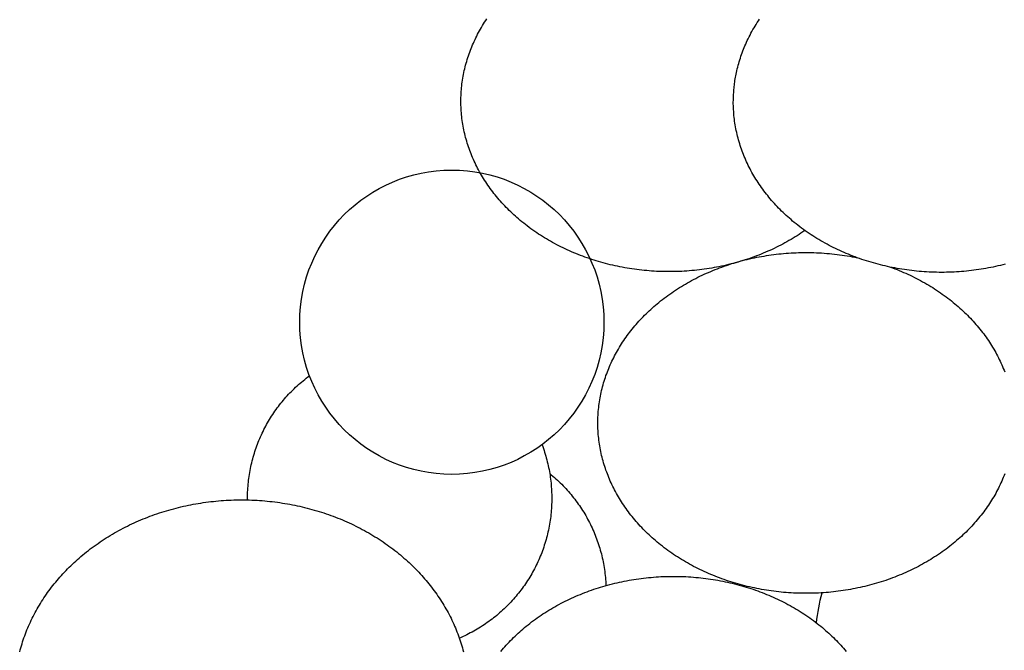
# Model space of a CAD drawing. Units: millimetres. Extents: x 0 to 156, y -76 to 109.
# Drawn here: x 27 to 56, y -27 to -9 of the extents above; entities that cross this region are included whole.
import ezdxf

# ---------------------------------------------------------------- set-up
doc = ezdxf.new("R2010")
doc.units = ezdxf.units.MM
doc.layers.add('Feature Vectors', color=7, linetype='Continuous', lineweight=30)

msp = doc.modelspace()

# ---------------------------------------------------------------- linework, layer by layer
at = {"layer": 'Feature Vectors', "color": 18, "lineweight": 30, "true_color": 0x000000, "extrusion": (0, 0, -1)}
for points in [[(-50.287, -14.682), (-50.23, -14.721), (-50.173, -14.759), (-50.116, -14.797), (-50.058, -14.835), (-50, -14.871), (-49.941, -14.907), (-49.882, -14.943), (-49.822, -14.978), (-49.762, -15.012), (-49.701, -15.046), (-49.64, -15.079), (-49.579, -15.111), (-49.516, -15.143), (-49.454, -15.174), (-49.391, -15.205), (-49.328, -15.234), (-49.264, -15.264), (-49.2, -15.292), (-49.135, -15.32), (-49.07, -15.348), (-49.005, -15.374), (-48.939, -15.4), (-48.873, -15.426), (-48.807, -15.451), (-48.74, -15.475), (-48.673, -15.498), (-48.606, -15.521), (-48.538, -15.543), (-48.47, -15.564), (-48.402, -15.585), (-48.333, -15.605), (-48.264, -15.625), (-48.195, -15.644), (-48.125, -15.662), (-48.055, -15.679), (-47.985, -15.696), (-47.915, -15.712), (-47.844, -15.727), (-47.773, -15.742), (-47.702, -15.756), (-47.63, -15.769), (-47.559, -15.782), (-47.487, -15.794), (-47.415, -15.805), (-47.343, -15.815), (-47.27, -15.825), (-47.198, -15.834), (-47.125, -15.843), (-47.052, -15.85), (-46.979, -15.857), (-46.905, -15.863), (-46.832, -15.869), (-46.758, -15.874), (-46.685, -15.878), (-46.611, -15.881), (-46.537, -15.884), (-46.463, -15.885), (-46.388, -15.887), (-46.314, -15.887), (-46.314, -15.887), (-46.241, -15.887), (-46.167, -15.886), (-46.094, -15.884), (-46.021, -15.881), (-45.948, -15.878), (-45.875, -15.874), (-45.802, -15.869), (-45.73, -15.864), (-45.657, -15.858), (-45.585, -15.851), (-45.513, -15.844), (-45.441, -15.836), (-45.369, -15.827), (-45.298, -15.817), (-45.226, -15.807), (-45.155, -15.796), (-45.084, -15.784), (-45.013, -15.772), (-44.943, -15.759), (-44.872, -15.745), (-44.802, -15.731), (-44.732, -15.716), (-44.663, -15.7), (-44.593, -15.684), (-44.524, -15.667), (-44.456, -15.649), (-44.387, -15.631), (-44.319, -15.612), (-44.251, -15.592), (-44.183, -15.572), (-44.116, -15.551), (-44.049, -15.53), (-43.982, -15.507), (-43.915, -15.484), (-43.849, -15.461), (-43.784, -15.437), (-43.718, -15.412), (-43.653, -15.386), (-43.588, -15.36), (-43.524, -15.334), (-43.46, -15.306), (-43.397, -15.278), (-43.334, -15.25), (-43.271, -15.221), (-43.208, -15.191), (-43.146, -15.16), (-43.085, -15.129), (-43.024, -15.098), (-42.963, -15.065), (-42.903, -15.033), (-42.843, -14.999), (-42.784, -14.965), (-42.725, -14.93), (-42.666, -14.895), (-42.609, -14.859), (-42.551, -14.823), (-42.494, -14.786), (-42.438, -14.748), (-42.382, -14.71), (-42.326, -14.671), (-42.271, -14.632), (-42.217, -14.592), (-42.163, -14.551), (-42.11, -14.51), (-42.057, -14.468), (-42.005, -14.426), (-42.005, -14.426), (-41.956, -14.386), (-41.908, -14.345), (-41.861, -14.304), (-41.814, -14.263), (-41.768, -14.221), (-41.722, -14.179), (-41.677, -14.136), (-41.633, -14.093), (-41.589, -14.05), (-41.546, -14.006), (-41.504, -13.962), (-41.462, -13.917), (-41.421, -13.873), (-41.38, -13.827), (-41.34, -13.782), (-41.301, -13.736), (-41.263, -13.69), (-41.225, -13.643), (-41.188, -13.597), (-41.151, -13.55), (-41.115, -13.502), (-41.08, -13.454), (-41.045, -13.406), (-41.012, -13.358), (-40.978, -13.309), (-40.946, -13.26), (-40.914, -13.211), (-40.883, -13.162), (-40.852, -13.112), (-40.822, -13.062), (-40.793, -13.012), (-40.765, -12.961), (-40.737, -12.911), (-40.71, -12.86), (-40.684, -12.808), (-40.658, -12.757), (-40.633, -12.705), (-40.609, -12.653), (-40.585, -12.601), (-40.562, -12.549), (-40.54, -12.496), (-40.519, -12.443), (-40.498, -12.39), (-40.478, -12.337), (-40.459, -12.284), (-40.441, -12.23), (-40.423, -12.176), (-40.406, -12.122), (-40.389, -12.068), (-40.374, -12.014), (-40.359, -11.959), (-40.345, -11.905), (-40.331, -11.85), (-40.319, -11.795), (-40.307, -11.74), (-40.296, -11.685), (-40.285, -11.629), (-40.276, -11.574), (-40.267, -11.518), (-40.259, -11.463), (-40.251, -11.407), (-40.245, -11.351), (-40.239, -11.295), (-40.234, -11.239), (-40.23, -11.182), (-40.226, -11.126), (-40.223, -11.07), (-40.221, -11.013), (-40.22, -10.956), (-40.22, -10.9), (-40.22, -10.9), (-40.22, -10.843), (-40.221, -10.787), (-40.223, -10.73), (-40.226, -10.674), (-40.23, -10.617), (-40.234, -10.561), (-40.239, -10.505), (-40.245, -10.449), (-40.251, -10.393), (-40.259, -10.337), (-40.267, -10.281), (-40.276, -10.226), (-40.285, -10.17), (-40.296, -10.115), (-40.307, -10.06), (-40.319, -10.005), (-40.331, -9.95), (-40.345, -9.895), (-40.359, -9.84), (-40.374, -9.786), (-40.389, -9.732), (-40.406, -9.677), (-40.423, -9.624), (-40.441, -9.57), (-40.459, -9.516), (-40.478, -9.463), (-40.498, -9.41), (-40.519, -9.357), (-40.54, -9.304), (-40.562, -9.251), (-40.585, -9.199), (-40.609, -9.147), (-40.633, -9.095), (-40.658, -9.043), (-40.684, -8.991), (-40.71, -8.94), (-40.737, -8.889), (-40.765, -8.838), (-40.793, -8.788), (-40.822, -8.738), (-40.852, -8.688), (-40.883, -8.638), (-40.914, -8.588), (-40.946, -8.539), (-40.978, -8.49)], [(-56.145, -15.669), (-56.077, -15.687), (-56.008, -15.704), (-55.938, -15.72), (-55.869, -15.736), (-55.799, -15.751), (-55.729, -15.765), (-55.658, -15.779), (-55.588, -15.792), (-55.517, -15.804), (-55.446, -15.816), (-55.375, -15.827), (-55.303, -15.837), (-55.232, -15.847), (-55.16, -15.856), (-55.088, -15.864), (-55.016, -15.871), (-54.944, -15.878), (-54.871, -15.884), (-54.799, -15.889), (-54.726, -15.894), (-54.653, -15.898), (-54.58, -15.901), (-54.507, -15.904), (-54.434, -15.905), (-54.36, -15.907), (-54.287, -15.907), (-54.287, -15.907), (-54.214, -15.907), (-54.14, -15.905), (-54.067, -15.904), (-53.994, -15.901), (-53.921, -15.898), (-53.848, -15.894), (-53.775, -15.889), (-53.703, -15.884), (-53.63, -15.878), (-53.558, -15.871), (-53.486, -15.864), (-53.414, -15.856), (-53.342, -15.847), (-53.271, -15.837), (-53.199, -15.827), (-53.128, -15.816), (-53.057, -15.804), (-52.986, -15.792), (-52.916, -15.779), (-52.845, -15.765), (-52.775, -15.751), (-52.705, -15.736), (-52.636, -15.72), (-52.566, -15.704), (-52.497, -15.687), (-52.428, -15.669), (-52.36, -15.651), (-52.292, -15.632), (-52.224, -15.612), (-52.156, -15.592), (-52.089, -15.571), (-52.022, -15.55), (-51.955, -15.527), (-51.888, -15.504), (-51.822, -15.481), (-51.757, -15.457), (-51.691, -15.432), (-51.626, -15.406), (-51.561, -15.38), (-51.497, -15.354), (-51.433, -15.326), (-51.37, -15.298), (-51.306, -15.27), (-51.244, -15.241), (-51.181, -15.211), (-51.119, -15.18), (-51.058, -15.149), (-50.997, -15.118), (-50.936, -15.085), (-50.876, -15.053), (-50.816, -15.019), (-50.757, -14.985), (-50.698, -14.95), (-50.639, -14.915), (-50.581, -14.879), (-50.524, -14.843), (-50.467, -14.806), (-50.411, -14.768), (-50.355, -14.73), (-50.299, -14.691), (-50.244, -14.652), (-50.19, -14.612), (-50.136, -14.571), (-50.083, -14.53), (-50.03, -14.488), (-49.978, -14.446), (-49.978, -14.446), (-49.929, -14.406), (-49.881, -14.365), (-49.834, -14.324), (-49.787, -14.283), (-49.741, -14.241), (-49.695, -14.199), (-49.65, -14.156), (-49.606, -14.113), (-49.562, -14.07), (-49.519, -14.026), (-49.477, -13.982), (-49.435, -13.937), (-49.394, -13.892), (-49.353, -13.847), (-49.313, -13.802), (-49.274, -13.756), (-49.236, -13.71), (-49.198, -13.663), (-49.161, -13.617), (-49.124, -13.569), (-49.088, -13.522), (-49.053, -13.474), (-49.018, -13.426), (-48.984, -13.378), (-48.951, -13.329), (-48.919, -13.28), (-48.887, -13.231), (-48.856, -13.182), (-48.825, -13.132), (-48.795, -13.082), (-48.766, -13.032), (-48.738, -12.981), (-48.71, -12.931), (-48.683, -12.88), (-48.657, -12.828), (-48.631, -12.777), (-48.606, -12.725), (-48.582, -12.673), (-48.558, -12.621), (-48.535, -12.569), (-48.513, -12.516), (-48.492, -12.463), (-48.471, -12.41), (-48.451, -12.357), (-48.432, -12.304), (-48.413, -12.25), (-48.396, -12.196), (-48.379, -12.142), (-48.362, -12.088), (-48.347, -12.034), (-48.332, -11.979), (-48.318, -11.925), (-48.304, -11.87), (-48.292, -11.815), (-48.28, -11.76), (-48.269, -11.705), (-48.258, -11.649), (-48.249, -11.594), (-48.24, -11.538), (-48.232, -11.483), (-48.224, -11.427), (-48.218, -11.371), (-48.212, -11.315), (-48.207, -11.259), (-48.203, -11.202), (-48.199, -11.146), (-48.196, -11.09), (-48.194, -11.033), (-48.193, -10.976), (-48.193, -10.92), (-48.193, -10.92), (-48.194, -10.875), (-48.196, -10.83), (-48.198, -10.785), (-48.2, -10.74), (-48.202, -10.695), (-48.204, -10.65), (-48.207, -10.605), (-48.21, -10.561), (-48.214, -10.516), (-48.218, -10.471), (-48.223, -10.426), (-48.228, -10.382), (-48.234, -10.337), (-48.241, -10.293), (-48.241, -10.293), (-48.248, -10.246), (-48.257, -10.2), (-48.265, -10.154), (-48.274, -10.108), (-48.283, -10.062), (-48.283, -10.062), (-48.295, -10.009), (-48.308, -9.955), (-48.321, -9.901), (-48.335, -9.848), (-48.35, -9.795), (-48.365, -9.742), (-48.382, -9.689), (-48.398, -9.637), (-48.416, -9.584), (-48.434, -9.532), (-48.452, -9.48), (-48.472, -9.429), (-48.491, -9.377), (-48.512, -9.326), (-48.533, -9.275), (-48.555, -9.225), (-48.578, -9.174), (-48.601, -9.124), (-48.601, -9.124), (-48.627, -9.07), (-48.654, -9.016), (-48.682, -8.963), (-48.71, -8.91), (-48.739, -8.857), (-48.768, -8.805), (-48.798, -8.753), (-48.829, -8.701), (-48.861, -8.65), (-48.893, -8.599), (-48.926, -8.549), (-48.959, -8.499)], [(-56.137, -21.804), (-56.116, -21.857), (-56.095, -21.91), (-56.073, -21.962), (-56.05, -22.015), (-56.027, -22.067), (-56.002, -22.119), (-55.977, -22.171), (-55.952, -22.222), (-55.925, -22.273), (-55.898, -22.324), (-55.871, -22.375), (-55.842, -22.426), (-55.813, -22.476), (-55.783, -22.526), (-55.753, -22.576), (-55.722, -22.625), (-55.69, -22.674), (-55.657, -22.723), (-55.624, -22.772), (-55.59, -22.82), (-55.555, -22.868), (-55.52, -22.916), (-55.484, -22.963), (-55.448, -23.01), (-55.411, -23.057), (-55.373, -23.104), (-55.334, -23.15), (-55.295, -23.196), (-55.255, -23.241), (-55.215, -23.286), (-55.174, -23.331), (-55.132, -23.376), (-55.089, -23.42), (-55.046, -23.463), (-55.003, -23.507), (-54.958, -23.55), (-54.913, -23.592), (-54.868, -23.635), (-54.822, -23.677), (-54.775, -23.718), (-54.727, -23.759), (-54.679, -23.8), (-54.631, -23.84), (-54.631, -23.84), (-54.578, -23.882), (-54.526, -23.924), (-54.472, -23.965), (-54.418, -24.006), (-54.364, -24.046), (-54.309, -24.085), (-54.254, -24.124), (-54.198, -24.162), (-54.141, -24.2), (-54.084, -24.237), (-54.027, -24.273), (-53.969, -24.309), (-53.911, -24.344), (-53.852, -24.379), (-53.792, -24.413), (-53.733, -24.446), (-53.672, -24.479), (-53.612, -24.512), (-53.551, -24.543), (-53.489, -24.574), (-53.427, -24.605), (-53.365, -24.634), (-53.302, -24.664), (-53.239, -24.692), (-53.175, -24.72), (-53.111, -24.748), (-53.047, -24.774), (-52.982, -24.8), (-52.917, -24.826), (-52.852, -24.851), (-52.786, -24.875), (-52.72, -24.898), (-52.654, -24.921), (-52.587, -24.943), (-52.52, -24.965), (-52.452, -24.986), (-52.385, -25.006), (-52.317, -25.026), (-52.248, -25.045), (-52.18, -25.063), (-52.111, -25.081), (-52.042, -25.098), (-51.973, -25.114), (-51.903, -25.13), (-51.833, -25.145), (-51.763, -25.159), (-51.693, -25.173), (-51.622, -25.186), (-51.551, -25.198), (-51.48, -25.21), (-51.409, -25.221), (-51.338, -25.231), (-51.266, -25.241), (-51.194, -25.249), (-51.122, -25.258), (-51.05, -25.265), (-50.978, -25.272), (-50.906, -25.278), (-50.833, -25.283), (-50.76, -25.288), (-50.687, -25.292), (-50.614, -25.295), (-50.541, -25.298), (-50.468, -25.299), (-50.395, -25.3), (-50.321, -25.301), (-50.321, -25.301), (-50.248, -25.3), (-50.175, -25.299), (-50.101, -25.298), (-50.028, -25.295), (-49.955, -25.292), (-49.882, -25.288), (-49.81, -25.283), (-49.737, -25.278), (-49.665, -25.272), (-49.592, -25.265), (-49.52, -25.258), (-49.448, -25.249), (-49.377, -25.241), (-49.305, -25.231), (-49.234, -25.221), (-49.162, -25.21), (-49.091, -25.198), (-49.021, -25.186), (-48.95, -25.173), (-48.88, -25.159), (-48.81, -25.145), (-48.74, -25.13), (-48.67, -25.114), (-48.601, -25.098), (-48.532, -25.081), (-48.463, -25.063), (-48.394, -25.045), (-48.326, -25.026), (-48.258, -25.006), (-48.19, -24.986), (-48.123, -24.965), (-48.056, -24.943), (-47.989, -24.921), (-47.923, -24.898), (-47.857, -24.875), (-47.791, -24.851), (-47.726, -24.826), (-47.661, -24.8), (-47.596, -24.774), (-47.532, -24.748), (-47.468, -24.72), (-47.404, -24.692), (-47.341, -24.664), (-47.278, -24.634), (-47.216, -24.605), (-47.154, -24.574), (-47.092, -24.543), (-47.031, -24.512), (-46.971, -24.479), (-46.91, -24.446), (-46.85, -24.413), (-46.791, -24.379), (-46.732, -24.344), (-46.674, -24.309), (-46.616, -24.273), (-46.558, -24.237), (-46.502, -24.2), (-46.445, -24.162), (-46.389, -24.124), (-46.334, -24.085), (-46.279, -24.046), (-46.224, -24.006), (-46.17, -23.965), (-46.117, -23.924), (-46.064, -23.882), (-46.012, -23.84), (-46.012, -23.84), (-45.963, -23.8), (-45.915, -23.759), (-45.868, -23.718), (-45.821, -23.677), (-45.775, -23.635), (-45.729, -23.592), (-45.684, -23.55), (-45.64, -23.507), (-45.596, -23.463), (-45.553, -23.42), (-45.511, -23.376), (-45.469, -23.331), (-45.428, -23.286), (-45.388, -23.241), (-45.348, -23.196), (-45.309, -23.15), (-45.27, -23.104), (-45.232, -23.057), (-45.195, -23.01), (-45.158, -22.963), (-45.123, -22.916), (-45.087, -22.868), (-45.053, -22.82), (-45.019, -22.772), (-44.986, -22.723), (-44.953, -22.674), (-44.921, -22.625), (-44.89, -22.576), (-44.86, -22.526), (-44.83, -22.476), (-44.801, -22.426), (-44.772, -22.375), (-44.744, -22.324), (-44.717, -22.273), (-44.691, -22.222), (-44.665, -22.171), (-44.64, -22.119), (-44.616, -22.067), (-44.593, -22.015), (-44.57, -21.962), (-44.548, -21.91), (-44.526, -21.857), (-44.506, -21.804), (-44.486, -21.751), (-44.466, -21.697), (-44.448, -21.644), (-44.43, -21.59), (-44.413, -21.536), (-44.397, -21.482), (-44.381, -21.428), (-44.366, -21.373), (-44.352, -21.319), (-44.339, -21.264), (-44.326, -21.209), (-44.314, -21.154), (-44.303, -21.099), (-44.293, -21.043), (-44.283, -20.988), (-44.274, -20.932), (-44.266, -20.876), (-44.259, -20.821), (-44.252, -20.765), (-44.246, -20.709), (-44.241, -20.652), (-44.237, -20.596), (-44.233, -20.54), (-44.231, -20.483), (-44.229, -20.427), (-44.228, -20.37), (-44.227, -20.314), (-44.227, -20.314), (-44.228, -20.257), (-44.229, -20.2), (-44.231, -20.144), (-44.233, -20.088), (-44.237, -20.031), (-44.241, -19.975), (-44.246, -19.919), (-44.252, -19.863), (-44.259, -19.807), (-44.266, -19.751), (-44.274, -19.695), (-44.283, -19.64), (-44.293, -19.584), (-44.303, -19.529), (-44.314, -19.474), (-44.326, -19.419), (-44.339, -19.364), (-44.352, -19.309), (-44.366, -19.254), (-44.381, -19.2), (-44.397, -19.145), (-44.413, -19.091), (-44.43, -19.037), (-44.448, -18.984), (-44.466, -18.93), (-44.486, -18.877), (-44.506, -18.823), (-44.526, -18.77), (-44.548, -18.718), (-44.57, -18.665), (-44.593, -18.613), (-44.616, -18.56), (-44.64, -18.508), (-44.665, -18.457), (-44.691, -18.405), (-44.717, -18.354), (-44.744, -18.303), (-44.772, -18.252), (-44.801, -18.202), (-44.83, -18.151), (-44.86, -18.101), (-44.89, -18.052), (-44.921, -18.002), (-44.953, -17.953), (-44.986, -17.904), (-45.019, -17.856), (-45.053, -17.807), (-45.087, -17.759), (-45.123, -17.711), (-45.158, -17.664), (-45.195, -17.617), (-45.232, -17.57), (-45.27, -17.524), (-45.309, -17.477), (-45.348, -17.432), (-45.388, -17.386), (-45.428, -17.341), (-45.469, -17.296), (-45.511, -17.252), (-45.553, -17.208), (-45.596, -17.164), (-45.64, -17.121), (-45.684, -17.078), (-45.729, -17.035), (-45.775, -16.993), (-45.821, -16.951), (-45.868, -16.909), (-45.915, -16.868), (-45.963, -16.828), (-46.012, -16.787), (-46.012, -16.787), (-46.064, -16.745), (-46.117, -16.703), (-46.17, -16.662), (-46.224, -16.622), (-46.279, -16.582), (-46.334, -16.542), (-46.389, -16.504), (-46.445, -16.465), (-46.502, -16.428), (-46.558, -16.391), (-46.616, -16.354), (-46.674, -16.318), (-46.732, -16.283), (-46.791, -16.249), (-46.85, -16.214), (-46.91, -16.181), (-46.971, -16.148), (-47.031, -16.116), (-47.092, -16.084), (-47.154, -16.053), (-47.216, -16.023), (-47.278, -15.993), (-47.341, -15.964), (-47.404, -15.935), (-47.468, -15.907), (-47.532, -15.88), (-47.596, -15.853), (-47.661, -15.827), (-47.726, -15.802), (-47.791, -15.777), (-47.857, -15.753), (-47.923, -15.729), (-47.989, -15.706), (-48.056, -15.684), (-48.123, -15.662), (-48.19, -15.641), (-48.258, -15.621), (-48.326, -15.601), (-48.394, -15.582), (-48.463, -15.564), (-48.532, -15.546), (-48.601, -15.529), (-48.67, -15.513), (-48.74, -15.497), (-48.81, -15.482), (-48.88, -15.468), (-48.95, -15.454), (-49.021, -15.441), (-49.091, -15.429), (-49.162, -15.418), (-49.234, -15.407), (-49.305, -15.396), (-49.377, -15.387), (-49.448, -15.378), (-49.52, -15.37), (-49.592, -15.362), (-49.665, -15.356), (-49.737, -15.35), (-49.81, -15.344), (-49.882, -15.34), (-49.955, -15.336), (-50.028, -15.332), (-50.101, -15.33), (-50.175, -15.328), (-50.248, -15.327), (-50.321, -15.327), (-50.321, -15.327), (-50.398, -15.327), (-50.474, -15.328), (-50.55, -15.33), (-50.626, -15.333), (-50.702, -15.336), (-50.778, -15.341), (-50.853, -15.346), (-50.929, -15.351), (-51.004, -15.358), (-51.079, -15.365), (-51.154, -15.373), (-51.228, -15.382), (-51.303, -15.392), (-51.377, -15.402), (-51.451, -15.413), (-51.525, -15.425), (-51.599, -15.437), (-51.672, -15.451), (-51.745, -15.465), (-51.818, -15.479)], [(-52.79, -15.754), (-52.856, -15.778), (-52.921, -15.803), (-52.986, -15.828), (-53.05, -15.855), (-53.115, -15.881), (-53.178, -15.909), (-53.242, -15.936), (-53.305, -15.965), (-53.367, -15.994), (-53.43, -16.024), (-53.491, -16.054), (-53.553, -16.085), (-53.614, -16.117), (-53.674, -16.149), (-53.734, -16.182), (-53.794, -16.215), (-53.853, -16.249), (-53.912, -16.284), (-53.97, -16.319), (-54.028, -16.355), (-54.085, -16.391), (-54.142, -16.428), (-54.199, -16.466), (-54.254, -16.504), (-54.31, -16.543), (-54.365, -16.582), (-54.419, -16.622), (-54.473, -16.663), (-54.526, -16.704), (-54.579, -16.745), (-54.631, -16.787), (-54.631, -16.787), (-54.679, -16.828), (-54.727, -16.868), (-54.775, -16.909), (-54.822, -16.951), (-54.868, -16.993), (-54.913, -17.035), (-54.958, -17.078), (-55.003, -17.121), (-55.046, -17.164), (-55.089, -17.208), (-55.132, -17.252), (-55.174, -17.296), (-55.215, -17.341), (-55.255, -17.386), (-55.295, -17.432), (-55.334, -17.477), (-55.373, -17.524), (-55.411, -17.57), (-55.448, -17.617), (-55.484, -17.664), (-55.52, -17.711), (-55.555, -17.759), (-55.59, -17.807), (-55.624, -17.856), (-55.657, -17.904), (-55.69, -17.953), (-55.722, -18.002), (-55.753, -18.052), (-55.783, -18.101), (-55.813, -18.151), (-55.842, -18.202), (-55.871, -18.252), (-55.898, -18.303), (-55.925, -18.354), (-55.952, -18.405), (-55.977, -18.457), (-56.002, -18.508), (-56.027, -18.56), (-56.05, -18.613), (-56.073, -18.665), (-56.095, -18.718), (-56.116, -18.77), (-56.137, -18.823)], [(-33.975, -22.568), (-33.975, -22.519), (-33.975, -22.519), (-33.975, -22.461), (-33.977, -22.402), (-33.978, -22.343), (-33.981, -22.284), (-33.985, -22.226), (-33.989, -22.168), (-33.994, -22.11), (-34, -22.051), (-34.006, -21.994), (-34.013, -21.936), (-34.021, -21.878), (-34.03, -21.821), (-34.04, -21.764), (-34.05, -21.707), (-34.061, -21.65), (-34.072, -21.593), (-34.085, -21.537), (-34.098, -21.48), (-34.112, -21.424), (-34.126, -21.369), (-34.142, -21.313), (-34.157, -21.258), (-34.174, -21.203), (-34.192, -21.148), (-34.21, -21.093), (-34.228, -21.039), (-34.248, -20.985), (-34.268, -20.931), (-34.289, -20.877), (-34.31, -20.824), (-34.333, -20.771), (-34.355, -20.719), (-34.379, -20.666), (-34.403, -20.614), (-34.428, -20.563), (-34.454, -20.511), (-34.48, -20.46), (-34.507, -20.41), (-34.534, -20.359), (-34.562, -20.309), (-34.591, -20.26), (-34.621, -20.21), (-34.651, -20.161), (-34.681, -20.113), (-34.713, -20.065), (-34.745, -20.017), (-34.777, -19.97), (-34.811, -19.923), (-34.845, -19.876), (-34.879, -19.83), (-34.914, -19.784), (-34.95, -19.739), (-34.986, -19.694), (-35.023, -19.65), (-35.061, -19.606), (-35.099, -19.563), (-35.137, -19.52), (-35.177, -19.477), (-35.217, -19.435), (-35.257, -19.394), (-35.298, -19.352), (-35.34, -19.312), (-35.382, -19.272), (-35.425, -19.232), (-35.468, -19.193), (-35.512, -19.155), (-35.556, -19.117), (-35.601, -19.079), (-35.647, -19.042), (-35.693, -19.006), (-35.74, -18.97), (-35.787, -18.935)], [(-42.594, -20.952), (-42.614, -21.007), (-42.634, -21.062), (-42.652, -21.117), (-42.67, -21.172), (-42.688, -21.228), (-42.704, -21.284), (-42.72, -21.34), (-42.735, -21.396), (-42.749, -21.453), (-42.763, -21.509), (-42.776, -21.566), (-42.788, -21.623), (-42.799, -21.681), (-42.81, -21.738), (-42.82, -21.795), (-42.82, -21.795), (-42.829, -21.851), (-42.837, -21.906), (-42.844, -21.961), (-42.851, -22.017), (-42.857, -22.073), (-42.862, -22.128), (-42.866, -22.184), (-42.87, -22.24), (-42.874, -22.296), (-42.876, -22.352), (-42.878, -22.408), (-42.879, -22.463), (-42.879, -22.519), (-42.879, -22.519), (-42.879, -22.579), (-42.878, -22.638), (-42.876, -22.697), (-42.873, -22.756), (-42.869, -22.815), (-42.865, -22.874), (-42.86, -22.932), (-42.854, -22.99), (-42.848, -23.049), (-42.84, -23.107), (-42.832, -23.164), (-42.824, -23.222), (-42.814, -23.279), (-42.804, -23.337), (-42.793, -23.393), (-42.781, -23.45), (-42.768, -23.507), (-42.755, -23.563), (-42.741, -23.619), (-42.727, -23.675), (-42.711, -23.73), (-42.695, -23.786), (-42.679, -23.841), (-42.661, -23.896), (-42.643, -23.95), (-42.624, -24.004), (-42.605, -24.058), (-42.585, -24.112), (-42.564, -24.165), (-42.542, -24.218), (-42.52, -24.271), (-42.497, -24.323), (-42.474, -24.376), (-42.45, -24.427), (-42.425, -24.479), (-42.399, -24.53), (-42.373, -24.581), (-42.347, -24.631), (-42.319, -24.681), (-42.291, -24.731), (-42.263, -24.78), (-42.233, -24.829), (-42.203, -24.877), (-42.173, -24.926), (-42.142, -24.973), (-42.11, -25.021), (-42.078, -25.068), (-42.045, -25.114), (-42.011, -25.16), (-41.977, -25.206), (-41.942, -25.251), (-41.907, -25.296), (-41.871, -25.34), (-41.835, -25.384), (-41.798, -25.428), (-41.76, -25.471), (-41.722, -25.513), (-41.684, -25.555), (-41.644, -25.597), (-41.604, -25.638), (-41.564, -25.679), (-41.523, -25.719), (-41.482, -25.758), (-41.44, -25.797), (-41.397, -25.836), (-41.354, -25.874), (-41.311, -25.912), (-41.267, -25.949), (-41.222, -25.985), (-41.177, -26.021), (-41.131, -26.056), (-41.085, -26.091), (-41.039, -26.125), (-40.992, -26.159), (-40.944, -26.192), (-40.896, -26.224), (-40.847, -26.256), (-40.798, -26.288), (-40.749, -26.318), (-40.699, -26.348), (-40.648, -26.378), (-40.597, -26.407), (-40.546, -26.435), (-40.494, -26.462), (-40.442, -26.489), (-40.389, -26.516), (-40.336, -26.541), (-40.282, -26.566), (-40.228, -26.591), (-40.174, -26.614)], [(-42.82, -21.795), (-42.865, -21.833), (-42.911, -21.871), (-42.955, -21.909), (-42.999, -21.948), (-43.042, -21.988), (-43.085, -22.028), (-43.127, -22.069), (-43.169, -22.11), (-43.21, -22.152), (-43.25, -22.194), (-43.29, -22.236), (-43.329, -22.279), (-43.368, -22.323), (-43.406, -22.367), (-43.443, -22.411), (-43.48, -22.456), (-43.516, -22.502), (-43.552, -22.548), (-43.587, -22.594), (-43.621, -22.64), (-43.655, -22.688), (-43.688, -22.735), (-43.72, -22.783), (-43.752, -22.831), (-43.783, -22.88), (-43.814, -22.929), (-43.844, -22.979), (-43.873, -23.028), (-43.901, -23.079), (-43.929, -23.129), (-43.957, -23.18), (-43.983, -23.231), (-44.009, -23.283), (-44.034, -23.335), (-44.059, -23.387), (-44.083, -23.44), (-44.106, -23.493), (-44.128, -23.546), (-44.15, -23.599), (-44.171, -23.653), (-44.192, -23.707), (-44.212, -23.762), (-44.231, -23.816), (-44.249, -23.871), (-44.267, -23.926), (-44.284, -23.982), (-44.3, -24.037), (-44.315, -24.093), (-44.33, -24.149), (-44.344, -24.206), (-44.357, -24.262), (-44.37, -24.319), (-44.382, -24.376), (-44.393, -24.433), (-44.403, -24.491), (-44.413, -24.548), (-44.422, -24.606), (-44.43, -24.664), (-44.437, -24.722), (-44.444, -24.78), (-44.45, -24.839), (-44.455, -24.897), (-44.459, -24.956), (-44.463, -25.015), (-44.466, -25.074)], [(-27.306, -27.013), (-27.322, -26.954), (-27.338, -26.895), (-27.356, -26.836), (-27.374, -26.777), (-27.392, -26.719), (-27.411, -26.66), (-27.432, -26.602), (-27.452, -26.544), (-27.474, -26.486), (-27.496, -26.429), (-27.519, -26.372), (-27.543, -26.314), (-27.567, -26.258), (-27.592, -26.201), (-27.618, -26.145), (-27.644, -26.088), (-27.672, -26.032), (-27.7, -25.977), (-27.728, -25.921), (-27.757, -25.866), (-27.787, -25.811), (-27.818, -25.757), (-27.85, -25.702), (-27.882, -25.648), (-27.914, -25.594), (-27.948, -25.541), (-27.982, -25.488), (-28.017, -25.435), (-28.052, -25.382), (-28.088, -25.33), (-28.125, -25.278), (-28.162, -25.226), (-28.201, -25.175), (-28.239, -25.124), (-28.279, -25.073), (-28.319, -25.023), (-28.36, -24.973), (-28.401, -24.923), (-28.443, -24.874), (-28.486, -24.825), (-28.529, -24.777), (-28.573, -24.728), (-28.618, -24.681), (-28.663, -24.633), (-28.709, -24.586), (-28.756, -24.539), (-28.803, -24.493), (-28.851, -24.447), (-28.899, -24.402), (-28.948, -24.357), (-28.998, -24.312), (-29.048, -24.268), (-29.099, -24.224), (-29.099, -24.224), (-29.153, -24.179), (-29.207, -24.134), (-29.262, -24.09), (-29.317, -24.046), (-29.373, -24.003), (-29.429, -23.961), (-29.486, -23.919), (-29.544, -23.878), (-29.601, -23.838), (-29.66, -23.798), (-29.719, -23.758), (-29.778, -23.719), (-29.838, -23.681), (-29.898, -23.644), (-29.958, -23.607), (-30.019, -23.57), (-30.081, -23.534), (-30.143, -23.499), (-30.205, -23.465), (-30.268, -23.431), (-30.331, -23.397), (-30.395, -23.365), (-30.459, -23.333), (-30.523, -23.301), (-30.588, -23.27), (-30.653, -23.24), (-30.719, -23.21), (-30.785, -23.182), (-30.851, -23.153), (-30.918, -23.125), (-30.985, -23.098), (-31.052, -23.072), (-31.12, -23.046), (-31.188, -23.021), (-31.256, -22.997), (-31.325, -22.973), (-31.394, -22.95), (-31.463, -22.927), (-31.533, -22.905), (-31.603, -22.884), (-31.673, -22.863), (-31.743, -22.844), (-31.814, -22.824), (-31.885, -22.806), (-31.956, -22.788), (-32.027, -22.771), (-32.099, -22.754), (-32.171, -22.738), (-32.243, -22.723), (-32.316, -22.709), (-32.388, -22.695), (-32.461, -22.682), (-32.534, -22.669), (-32.607, -22.658), (-32.681, -22.647), (-32.754, -22.636), (-32.828, -22.627), (-32.902, -22.618), (-32.976, -22.609), (-33.051, -22.602), (-33.125, -22.595), (-33.2, -22.589), (-33.274, -22.583), (-33.349, -22.579), (-33.424, -22.575), (-33.499, -22.572), (-33.574, -22.569), (-33.65, -22.567), (-33.725, -22.566), (-33.801, -22.566), (-33.801, -22.566), (-33.876, -22.566), (-33.952, -22.567), (-34.027, -22.569), (-34.102, -22.572), (-34.177, -22.575), (-34.252, -22.579), (-34.327, -22.583), (-34.402, -22.589), (-34.477, -22.595), (-34.551, -22.602), (-34.625, -22.609), (-34.699, -22.618), (-34.773, -22.627), (-34.847, -22.636), (-34.921, -22.647), (-34.994, -22.658), (-35.067, -22.669), (-35.14, -22.682), (-35.213, -22.695), (-35.286, -22.709), (-35.358, -22.723), (-35.43, -22.738), (-35.502, -22.754), (-35.574, -22.771), (-35.646, -22.788), (-35.717, -22.806), (-35.788, -22.824), (-35.858, -22.844), (-35.929, -22.863), (-35.999, -22.884), (-36.069, -22.905), (-36.138, -22.927), (-36.208, -22.95), (-36.277, -22.973), (-36.345, -22.997), (-36.414, -23.021), (-36.482, -23.046), (-36.549, -23.072), (-36.617, -23.098), (-36.684, -23.125), (-36.75, -23.153), (-36.817, -23.182), (-36.882, -23.21), (-36.948, -23.24), (-37.013, -23.27), (-37.078, -23.301), (-37.142, -23.333), (-37.207, -23.365), (-37.27, -23.397), (-37.333, -23.431), (-37.396, -23.465), (-37.459, -23.499), (-37.521, -23.534), (-37.582, -23.57), (-37.643, -23.607), (-37.704, -23.644), (-37.764, -23.681), (-37.824, -23.719), (-37.883, -23.758), (-37.942, -23.798), (-38, -23.838), (-38.058, -23.878), (-38.115, -23.919), (-38.172, -23.961), (-38.228, -24.003), (-38.284, -24.046), (-38.34, -24.09), (-38.394, -24.134), (-38.449, -24.179), (-38.502, -24.224), (-38.502, -24.224), (-38.553, -24.268), (-38.604, -24.312), (-38.653, -24.357), (-38.702, -24.402), (-38.751, -24.447), (-38.799, -24.493), (-38.846, -24.539), (-38.892, -24.586), (-38.938, -24.633), (-38.984, -24.681), (-39.028, -24.728), (-39.072, -24.777), (-39.116, -24.825), (-39.158, -24.874), (-39.2, -24.923), (-39.242, -24.973), (-39.283, -25.023), (-39.323, -25.073), (-39.362, -25.124), (-39.401, -25.175), (-39.439, -25.226), (-39.477, -25.278), (-39.513, -25.33), (-39.549, -25.382), (-39.585, -25.435), (-39.62, -25.488), (-39.654, -25.541), (-39.687, -25.594), (-39.72, -25.648), (-39.752, -25.702), (-39.783, -25.757), (-39.814, -25.811), (-39.844, -25.866), (-39.873, -25.921), (-39.902, -25.977), (-39.93, -26.032), (-39.957, -26.088), (-39.984, -26.145), (-40.009, -26.201), (-40.035, -26.258), (-40.059, -26.314), (-40.083, -26.372), (-40.105, -26.429), (-40.128, -26.486), (-40.149, -26.544), (-40.17, -26.602), (-40.19, -26.66), (-40.209, -26.719), (-40.228, -26.777), (-40.246, -26.836), (-40.263, -26.895), (-40.279, -26.954), (-40.295, -27.013)], [(-41.39, -27.001), (-41.428, -26.955), (-41.468, -26.909), (-41.507, -26.864), (-41.548, -26.818), (-41.589, -26.774), (-41.631, -26.729), (-41.673, -26.685), (-41.716, -26.641), (-41.76, -26.598), (-41.804, -26.555), (-41.849, -26.512), (-41.895, -26.47), (-41.941, -26.428), (-41.988, -26.387), (-42.035, -26.346), (-42.083, -26.305), (-42.132, -26.265), (-42.132, -26.265), (-42.184, -26.222), (-42.237, -26.181), (-42.29, -26.14), (-42.344, -26.099), (-42.399, -26.059), (-42.454, -26.02), (-42.509, -25.981), (-42.565, -25.943), (-42.621, -25.905), (-42.678, -25.868), (-42.736, -25.832), (-42.794, -25.796), (-42.852, -25.761), (-42.911, -25.726), (-42.97, -25.692), (-43.03, -25.658), (-43.09, -25.626), (-43.151, -25.593), (-43.212, -25.562), (-43.274, -25.531), (-43.336, -25.5), (-43.398, -25.47), (-43.461, -25.441), (-43.524, -25.413), (-43.587, -25.385), (-43.651, -25.357), (-43.716, -25.331), (-43.78, -25.304), (-43.845, -25.279), (-43.911, -25.254), (-43.977, -25.23), (-44.043, -25.207), (-44.109, -25.184), (-44.176, -25.161), (-44.243, -25.14), (-44.31, -25.119), (-44.378, -25.099), (-44.446, -25.079), (-44.514, -25.06), (-44.583, -25.042), (-44.652, -25.024), (-44.721, -25.007), (-44.79, -24.991), (-44.86, -24.975), (-44.93, -24.96), (-45, -24.946), (-45.07, -24.932), (-45.141, -24.919), (-45.211, -24.907), (-45.282, -24.895), (-45.353, -24.884), (-45.425, -24.874), (-45.496, -24.864), (-45.568, -24.855), (-45.64, -24.847), (-45.712, -24.84), (-45.785, -24.833), (-45.857, -24.827), (-45.93, -24.822), (-46.002, -24.817), (-46.075, -24.813), (-46.148, -24.81), (-46.221, -24.807), (-46.295, -24.805), (-46.368, -24.804), (-46.441, -24.804), (-46.441, -24.804), (-46.515, -24.804), (-46.588, -24.805), (-46.661, -24.807), (-46.734, -24.81), (-46.807, -24.813), (-46.88, -24.817), (-46.953, -24.822), (-47.025, -24.827), (-47.098, -24.833), (-47.17, -24.84), (-47.242, -24.847), (-47.314, -24.855), (-47.386, -24.864), (-47.458, -24.874), (-47.529, -24.884), (-47.6, -24.895), (-47.671, -24.907), (-47.742, -24.919), (-47.813, -24.932), (-47.883, -24.946), (-47.953, -24.96), (-48.023, -24.975), (-48.092, -24.991), (-48.162, -25.007), (-48.231, -25.024), (-48.3, -25.042), (-48.368, -25.06), (-48.437, -25.079), (-48.505, -25.099), (-48.572, -25.119), (-48.64, -25.14), (-48.707, -25.161), (-48.773, -25.184), (-48.84, -25.207), (-48.906, -25.23), (-48.972, -25.254), (-49.037, -25.279), (-49.102, -25.304), (-49.167, -25.331), (-49.231, -25.357), (-49.295, -25.385), (-49.359, -25.413), (-49.422, -25.441), (-49.485, -25.47), (-49.547, -25.5), (-49.609, -25.531), (-49.67, -25.562), (-49.731, -25.593), (-49.792, -25.626), (-49.852, -25.658), (-49.912, -25.692), (-49.972, -25.726), (-50.03, -25.761), (-50.089, -25.796), (-50.147, -25.832), (-50.204, -25.868), (-50.261, -25.905), (-50.318, -25.943), (-50.374, -25.981), (-50.429, -26.02), (-50.484, -26.059), (-50.538, -26.099), (-50.592, -26.14), (-50.645, -26.181), (-50.698, -26.222), (-50.751, -26.265), (-50.751, -26.265), (-50.799, -26.305), (-50.847, -26.346), (-50.895, -26.387), (-50.942, -26.428), (-50.988, -26.47), (-51.033, -26.512), (-51.078, -26.555), (-51.123, -26.598), (-51.166, -26.641), (-51.209, -26.685), (-51.252, -26.729), (-51.293, -26.774), (-51.335, -26.818), (-51.375, -26.864), (-51.415, -26.909), (-51.454, -26.955), (-51.493, -27.001)]]:
    msp.add_lwpolyline(points, dxfattribs=at)
at = {"layer": 'Feature Vectors', "color": 18, "lineweight": 30, "true_color": 0x000000}
msp.add_circle((39.954, -17.367), 4.452, dxfattribs=at)
msp.add_open_spline([(50.629, -26.169), (50.659, -25.87), (50.712, -25.575), (50.79, -25.286)], degree=3, dxfattribs=at)

doc.saveas('drawing.dxf')
